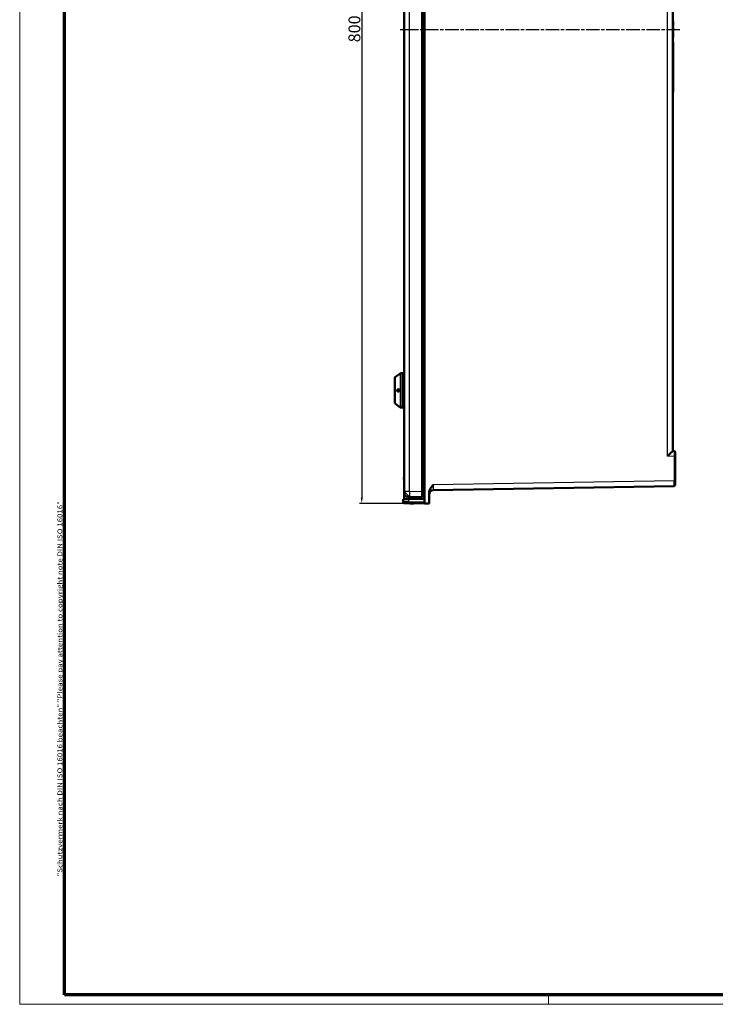
# Model space of a CAD drawing. Units: millimetres. Extents: x 2 to 2379, y 2 to 1680.
# Drawn here: x 2 to 590, y 2 to 834 of the extents above; entities that cross this region are included whole.
import ezdxf

# ---------------------------------------------------------------- set-up
doc = ezdxf.new("R2010")
doc.units = ezdxf.units.MM
doc.header["$LTSCALE"] = 2
doc.linetypes.add('CHAIN', pattern=[0.3543, 0.2362, -0.0295, 0.0591, -0.0295])
doc.linetypes.add('DASH_DOT', pattern=[0.37, 0.24, -0.06, 0.01, -0.06])
doc.layers.get('0').update_dxf_attribs({"lineweight": 25})
for name, color, linetype, lineweight in [('Bemaßung (ISO)', 1, 'Continuous', 25), ('Mittellinie (ISO)', 1, 'DASH_DOT', 25), ('Rahmen (ISO)', 7, 'Continuous', 70), ('Sichtbar (ISO)', 7, 'Continuous', 50), ('Sichtbar schmal (ISO)', 1, 'Continuous', 25)]:
    doc.layers.add(name, color=color, linetype=linetype, lineweight=lineweight)
doc.styles.add('5', font='isocpeur.ttf', dxfattribs={"width": 1.1})
doc.styles.add('Notiztext (DIN)', font='isocpeur.ttf', dxfattribs={"width": 1.1})
doc.dimstyles.new('11-Bopla 5', dxfattribs={"dimscale": 2, "dimtxt": 5, "dimasz": 2.5, "dimexe": 1, "dimexo": 0, "dimgap": 0.6, "dimtad": 1, "dimdec": 6, "dimrnd": 1e-08, "dimtxsty": '5', "dimcen": 0.09, "dimdle": 7, "dimclrd": 1, "dimclre": 1, "dimclrt": 7, "dimadec": 6, "dimazin": 2, "dimtfac": 0.7, "dimtdec": 3, "dimtmove": 0, "dimatfit": 3, "dimfxl": 1, "dimtolj": 1, "dimlwd": 25, "dimlwe": 25, "dimarcsym": 0})

# ---------------------------------------------------------------- blocks, each defined once
blk = doc.blocks.new('Ränder Bopla-A0-Rahmen')
at = {"color": 1, "linetype": 'Continuous', "lineweight": 18}
for p, q in [((1, 1), (1, 840)), ((224.5, 5), (224.5, 1)), ((1188, 1), (1, 1))]:
    blk.add_line(p, q, dxfattribs=at)
at = {"color": 3, "linetype": 'Continuous', "lineweight": 70}
for p, q in [((20, 5), (20, 836)), ((1184, 5), (20, 5))]:
    blk.add_line(p, q, dxfattribs=at)
at = {"layer": 'Rahmen (ISO)', "color": 1, "insert": (19, 55), "char_height": 2.03, "width": 160.6094, "attachment_point": 7, "rotation": 90, "style": 'Notiztext (DIN)'}
blk.add_mtext('\\fISOCPEUR|b0|i0;\\W1.20;\\H2.0300;"Schutzvermerk nach DIN ISO 16016 beachten" \\fISOCPEUR|b0|i1;\\W1.20;\\H2.0300;"Please pay attention to copyright note DIN ISO 16016"', dxfattribs=at)
blk = doc.blocks.new('*D7')
at = {"layer": 'Bemaßung (ISO)', "color": 1, "linetype": 'Continuous', "lineweight": 25}
for p, q in [((348.04, 1225), (289.1, 1225)), ((291.1, 1220), (291.1, 430)), ((348.04, 425), (289.1, 425))]:
    blk.add_line(p, q, dxfattribs=at)
at = {"layer": 'Bemaßung (ISO)', "color": 1, "linetype": 'Continuous'}
for points in [[(290.26, 1220), (291.93, 1220), (291.1, 1225)], [(290.26, 430), (291.93, 430), (291.1, 425)]]:
    blk.add_solid(points, dxfattribs=at)
at = {"layer": 'Defpoints', "color": 0, "linetype": 'Continuous'}
for p in [(348.04, 1225), (291.1, 425), (348.04, 425)]:
    blk.add_point(p, dxfattribs=at)
at = {"layer": 'Bemaßung (ISO)', "color": 7, "linetype": 'Continuous', "lineweight": 25, "insert": (289.9, 814.55), "char_height": 10, "attachment_point": 7, "rotation": 90, "style": '5'}
blk.add_mtext('\\A1;800', dxfattribs=at)

msp = doc.modelspace()

# ---------------------------------------------------------------- linework, layer by layer
at = {"layer": 'Mittellinie (ISO)', "linetype": 'CHAIN', "ltscale": 23.990969}
msp.add_line((560.0567698, 824.9962899), (322.171586, 824.9962918), dxfattribs=at)
at = {"layer": 'Sichtbar (ISO)'}
for p, q in [((344.0393174, 1224.9264708), (344.0393174, 425.0661114)), ((327.0393174, 435.1802548), (327.0393174, 1214.8123274)), ((342.0393174, 1214.9969765), (342.0393174, 434.9956057)), ((554.0393174, 1180.6285755), (554.0393174, 469.3646921)), ((554.0393174, 832.3296248), (554.3893174, 832.3296248)), ((554.0393174, 832.1212911), (554.3893174, 832.1212911)), ((554.0393174, 832.0171248), (554.3893174, 832.0171248)), ((554.0393174, 831.7046248), (554.3893174, 831.7046248)), ((554.3893174, 832.3296248), (554.3893174, 832.1212911)), ((554.3893174, 832.1212911), (554.3893174, 832.0171248)), ((554.3893174, 832.0171248), (554.3893174, 831.7046248)), ((554.3893174, 831.7046248), (554.3893174, 831.1837911)), ((554.0393174, 831.1837911), (554.3893174, 831.1837911)), ((554.0393174, 830.6629574), (554.3893174, 830.6629574)), ((554.0393174, 830.2462911), (554.3893174, 830.2462911)), ((554.0393174, 829.7254574), (554.3893174, 829.7254574)), ((554.0393174, 829.2046248), (554.3893174, 829.2046248)), ((554.0393174, 828.8921242), (554.3893174, 828.8921242)), ((554.0393174, 828.6837911), (554.3893174, 828.6837911)), ((554.0393174, 828.5796242), (554.3893174, 828.5796242)), ((554.0393174, 827.7462911), (554.3893174, 827.7462911)), ((554.0393174, 826.7046242), (554.3893174, 826.7046242)), ((554.0393174, 826.0796242), (554.3893174, 826.0796242)), ((554.0393174, 823.5796245), (554.3893174, 823.5796245)), ((554.3893174, 831.1837911), (554.3893174, 830.6629574)), ((554.3893174, 830.6629574), (554.3893174, 830.2462911)), ((554.3893174, 830.2462911), (554.3893174, 829.7254574)), ((554.3893174, 829.7254574), (554.3893174, 829.2046248)), ((554.3893174, 829.2046248), (554.3893174, 828.8921242)), ((554.3893174, 828.8921242), (554.3893174, 828.6837911)), ((554.3893174, 828.6837911), (554.3893174, 828.5796242)), ((554.3893174, 827.7462911), (554.3893174, 826.7046242)), ((554.3893174, 826.7046242), (554.3893174, 826.0796242)), ((554.3893174, 826.0796242), (554.3893174, 823.5796245)), ((554.0393174, 822.7462911), (554.3893174, 822.7462911)), ((554.0393174, 818.9962911), (554.3893174, 818.9962911)), ((554.3893174, 822.7462911), (554.3893174, 818.9962911)), ((554.0393174, 814.9962911), (554.2893174, 814.9962911)), ((554.2893174, 814.9962911), (554.2893174, 774.9962911)), ((554.0393174, 774.9962911), (554.2893174, 774.9962911)), ((554.2893174, 774.9962911), (554.2893174, 772.3982149)), ((554.0393174, 772.3982149), (554.2893174, 772.3982149)), ((319.2454248, 531.6460369), (323.5937885, 534.805308)), ((324.1815738, 534.9962911), (326.0393174, 534.9962911)), ((326.0393174, 505.9962911), (326.0393174, 534.9962911)), ((326.0393174, 505.9962911), (326.0393174, 534.9962911)), ((326.0393174, 534.9962911), (327.0393174, 534.9962911)), ((319.0393174, 531.2415284), (319.0393174, 509.7510538)), ((319.2454248, 509.3465453), (323.5937885, 506.1872742)), ((324.1815738, 505.9962911), (326.0393174, 505.9962911)), ((326.0393174, 505.9962911), (327.0393174, 505.9962911)), ((555.0567698, 469.3470977), (554.0406991, 469.364792)), ((556.0393174, 464.8472501), (556.0393174, 444.2796419)), ((326.5393174, 446.6962902), (326.5393174, 445.796292)), ((327.0393174, 446.9962911), (326.8393174, 446.9962911)), ((327.0393174, 445.4962911), (326.8393174, 445.4962911)), ((327.0393174, 435.1802548), (327.0393174, 433.7062089)), ((327.0393176, 433.7062089), (327.0393176, 428.8960944)), ((343.5445534, 436.4818784), (342.0393174, 436.4858191)), ((342.0393174, 430.4962911), (342.0393174, 434.9956057)), ((348.0393174, 424.9962911), (348.0393176, 434.1328171)), ((351.478234, 436.2263181), (555.0567698, 439.7797955)), ((330.9520554, 428.7678521), (326.0393174, 428.6820999)), ((326.0393194, 426.3629998), (326.0393174, 428.6820999)), ((331.4607816, 430.6809401), (329.9869602, 430.7066658)), ((330.7174091, 425.2986461), (330.7174091, 425.2012145)), ((330.7609665, 425.2071106), (330.7609665, 425.2978858)), ((335.9614771, 425.2071106), (330.7609665, 425.2071106)), ((330.9520554, 428.7678521), (342.6899294, 428.9727374)), ((344.0393174, 425.0661114), (330.9520554, 425.2945504)), ((342.0393174, 430.4962911), (331.4607816, 430.6809401)), ((348.0393174, 424.9962911), (344.0393174, 425.0661114))]:
    msp.add_line(p, q, dxfattribs=at)
for centre, radius, start, end in [((324.1815738, 533.9962911), 1, 90.0000011396, 126.0000094538), ((319.5393174, 531.2415284), 0.5, 126.0000000002, 180), ((319.5393174, 509.7510538), 0.5, 180, 233.9999999998), ((324.1815738, 506.9962911), 1, 233.9999905462, 269.9999988604), ((555.0393174, 468.3472499), 1, 0.0000142096, 89.0000002482), ((326.8393174, 446.6962911), 0.3, 90, 180.0000888868), ((326.8393174, 445.7962911), 0.3, 179.9999111952, 270), ((330.0393174, 433.7062089), 3, 180, 269), ((343.5393174, 434.4818852), 2, 75.5224878141, 89.8499999993), ((351.5393174, 432.7268544), 3.4999984, 91.0000010526, 180.0000602803), ((555.0393174, 440.7796419), 1, 271, 0), ((327.0393174, 426.3629998), 1, 180, 269.0000000021), ((326.8393179, 428.8960945), 0.2, 270.999856154, 359.9999975852), ((333.5393174, 463.0962911), 38, 265.7412523771, 274.2409284344), ((342.6393174, 431.8722958), 2.9, 271.0000000007, 298.865727415)]:
    msp.add_arc(centre, radius, start, end, dxfattribs=at)
for centre, major_axis, ratio, start_param, end_param in [((549.5393174, 464.9427198), (4.4999586, 4.422097), 0.0043626863, 4.716828453, 6.2788981336), ((343.5393174, 464.5030872), (1.9999983, 1.9947692), 0.0013089932, 4.7137014043, 4.9637636655), ((330.7251385, 463.0962911), (0, -37.8953644), 0.0523359562, 6.2792880589, 6.3012512074)]:
    msp.add_ellipse(centre, major_axis=major_axis, ratio=ratio, start_param=start_param, end_param=end_param, dxfattribs=at)
for points, knots in [([(323.0393174, 520.4962911), (323.0393174, 520.3575469), (323.008752, 520.2147535), (322.8961799, 519.9625746), (322.8143966, 519.852984), (322.6273827, 519.6760103), (322.5061534, 519.6013839), (322.2480833, 519.5087632), (322.1111966, 519.4907997), (321.8640711, 519.5044435), (321.7342118, 519.5345546), (321.4913391, 519.649092), (321.3783933, 519.7336442), (321.2164884, 519.9176011), (321.1507982, 520.0212331), (321.0621251, 520.2508492), (321.0393174, 520.3769026), (321.0393174, 520.6156795), (321.0621251, 520.741733), (321.1507982, 520.9713491), (321.2164884, 521.0749811), (321.3783933, 521.258938), (321.4913391, 521.3434901), (321.7342118, 521.4580276), (321.8640711, 521.4881386), (321.9841912, 521.4947705), (322.1111966, 521.5017825), (322.2480833, 521.483819), (322.5061534, 521.3911983), (322.6273827, 521.3165719), (322.8143966, 521.1395982), (322.8961799, 521.0300075), (323.008752, 520.7778287), (323.0393174, 520.6350353), (323.0393174, 520.4962911)], [0.17743888438, 0.17743888438, 0.17743888438, 0.17743888438, 0.21906214258, 0.21906214258, 0.26068540079, 0.26068540079, 0.30778158477, 0.30778158477, 0.35487776875, 0.35487776875, 0.39942076948, 0.39942076948, 0.44396377021, 0.44396377021, 0.4797803057, 0.4797803057, 0.51559684118, 0.51559684118, 0.55141337667, 0.55141337667, 0.58722991216, 0.58722991216, 0.63177291289, 0.63177291289, 0.67631591362, 0.67631591362, 0.67631591362, 0.7234120976, 0.7234120976, 0.77050828158, 0.77050828158, 0.81213153978, 0.81213153978, 0.85375479799, 0.85375479799, 0.85375479799, 0.85375479799]), ([(556.0393174, 468.3472501), (556.0393174, 468.3472503), (556.0393174, 468.3471937), (556.0393174, 468.3470797), (556.0393174, 468.3451367), (556.0393174, 468.326914), (556.0393174, 468.2886141), (556.0393174, 468.285593), (556.0393174, 468.2824496), (556.0393174, 468.2791821), (556.0393174, 468.2385954), (556.0393174, 468.1785836), (556.0393174, 468.098044), (556.0393174, 468.0900616), (556.0393174, 468.0818789), (556.0393174, 468.0734958), (556.0393174, 467.9904868), (556.0393174, 467.887734), (556.0393174, 467.7665415), (556.0393174, 467.7519183), (556.0393174, 467.7370291), (556.0393174, 467.721877), (556.0393174, 467.5987718), (556.0393174, 467.4582191), (556.0393174, 467.3032465), (556.0393174, 467.2811089), (556.0393174, 467.2586796), (556.0393174, 467.235971), (556.0393174, 467.0801443), (556.0393174, 466.9110977), (556.0393174, 466.7338918), (556.0393174, 466.7044518), (556.0393174, 466.6747874), (556.0393174, 466.6449216), (556.0393174, 466.468821), (556.0393174, 466.2857117), (556.0393174, 466.1007563), (556.0393174, 466.0655913), (556.0393174, 466.0303581), (556.0393174, 465.9951054), (556.0393174, 465.8134956), (556.0393174, 465.6314072), (556.0393174, 465.4554117), (556.0393174, 465.4171389), (556.0393174, 465.3791479), (556.0393174, 465.3414223), (556.0393174, 465.171994), (556.0393174, 465.0080051), (556.0393174, 464.8472501)], [0, 0, 0, 0, 0.0069262638, 0.0069262638, 0.0069262638, 0.125, 0.125, 0.125, 0.1343135589, 0.1343135589, 0.1343135589, 0.25, 0.25, 0.25, 0.2614658534, 0.2614658534, 0.2614658534, 0.375, 0.375, 0.375, 0.388699167, 0.388699167, 0.388699167, 0.5, 0.5, 0.5, 0.5158991978, 0.5158991978, 0.5158991978, 0.625, 0.625, 0.625, 0.6431253991, 0.6431253991, 0.6431253991, 0.75, 0.75, 0.75, 0.7703197728, 0.7703197728, 0.7703197728, 0.875, 0.875, 0.875, 0.8977642146, 0.8977642146, 0.8977642146, 1, 1, 1, 1]), ([(556.0393174, 444.2796419), (556.0393174, 444.2681403), (556.0393174, 444.2566322), (556.0393174, 444.245117), (556.0393174, 444.0472237), (556.0393174, 443.8470711), (556.0393174, 443.6416533), (556.0393174, 443.6255336), (556.0393174, 443.6093818), (556.0393174, 443.593202), (556.0393174, 443.391201), (556.0393174, 443.1847994), (556.0393174, 442.982567), (556.0393174, 442.9625902), (556.0393174, 442.9426537), (556.0393174, 442.9227632), (556.0393174, 442.7251671), (556.0393174, 442.5321143), (556.0393174, 442.3488725), (556.0393174, 442.3268077), (556.0393174, 442.3048838), (556.0393174, 442.2831105), (556.0393174, 442.1058611), (556.0393174, 441.9386362), (556.0393174, 441.785994), (556.0393174, 441.7642134), (556.0393174, 441.7427255), (556.0393174, 441.7215436), (556.0393174, 441.5760439), (556.0393174, 441.4450949), (556.0393174, 441.3316254), (556.0393174, 441.3127811), (556.0393174, 441.294414), (556.0393174, 441.2765333), (556.0393174, 441.1710721), (556.0393174, 441.082635), (556.0393174, 441.0117874), (556.0393174, 440.9983141), (556.0393174, 440.9854663), (556.0393174, 440.9732441), (556.0393174, 440.9103002), (556.0393174, 440.8641299), (556.0393174, 440.8328789), (556.0393174, 440.8260779), (556.0393174, 440.82), (556.0393174, 440.8146017), (556.0393174, 440.7903784), (556.0393174, 440.7796493), (556.0393174, 440.7796419)], [0, 0, 0, 0, 0.006873657, 0.006873657, 0.006873657, 0.125, 0.125, 0.125, 0.1342696928, 0.1342696928, 0.1342696928, 0.25, 0.25, 0.25, 0.2614320098, 0.2614320098, 0.2614320098, 0.375, 0.375, 0.375, 0.3886751161, 0.3886751161, 0.3886751161, 0.5, 0.5, 0.5, 0.5158850061, 0.5158850061, 0.5158850061, 0.625, 0.625, 0.625, 0.6431210845, 0.6431210845, 0.6431210845, 0.75, 0.75, 0.75, 0.7703253836, 0.7703253836, 0.7703253836, 0.875, 0.875, 0.875, 0.897779943, 0.897779943, 0.897779943, 1, 1, 1, 1]), ([(348.0393174, 434.1328171), (348.0393103, 434.7026359), (348.1334435, 435.2678251), (348.4674784, 436.3809013), (348.7098893, 436.9214477), (349.3525927, 438.065821), (349.7723991, 438.6528757), (350.430996, 439.4786064), (350.6442792, 439.7332701), (350.9713618, 440.1138015), (351.0791743, 440.2377808), (351.2391466, 440.4205704), (351.2920791, 440.4808608), (351.4239813, 440.6307975), (351.4902211, 440.705827), (351.5047655, 440.7223561), (351.5057905, 440.7234949), (351.5087768, 440.7268567)], [-0.12659026385, -0.12659026385, -0.12659026385, -0.12659026385, -0.09836180083, -0.09836180083, -0.06920320309, -0.06920320309, -0.0337629033, -0.0337629033, -0.01733774548, -0.01733774548, -0.00955418784, -0.00955418784, -0.00571420919, -0.00571420919, 0, 0, 0.00089102996, 0.00089102996, 0.00089102996, 0.00089102996]), ([(330.9520554, 425.2945504), (330.7663447, 425.297792), (330.5770336, 425.3010964), (330.3818101, 425.304504), (330.3626379, 425.3048387), (330.3434097, 425.3051743), (330.324124, 425.3055109), (330.1141285, 425.3091764), (329.8971704, 425.3129635), (329.6816449, 425.3167255), (329.6758269, 425.316827), (329.6700099, 425.3169286), (329.6641941, 425.3170301), (329.4429389, 425.3208921), (329.2234386, 425.3247235), (329.0123032, 425.3284089), (329.004686, 425.3285418), (328.9970796, 425.3286746), (328.9894844, 425.3288072), (328.7865524, 425.3323494), (328.5916059, 425.3357522), (328.410154, 425.3389194), (328.3915887, 425.3392435), (328.3731631, 425.3395651), (328.3548829, 425.3398842), (328.1878118, 425.3428004), (328.0329551, 425.3455034), (327.8936678, 425.3479347), (327.8687477, 425.3483697), (327.8443194, 425.3487961), (327.8204017, 425.3492136), (327.6960075, 425.3513849), (327.5855266, 425.3533133), (327.4904824, 425.3549723), (327.4650636, 425.355416), (327.4407366, 425.3558407), (327.417514, 425.356246), (327.3372086, 425.3576478), (327.2701897, 425.3588176), (327.2159809, 425.3597638), (327.1958158, 425.3601158), (327.1774247, 425.3604368), (327.1607252, 425.3607283), (327.1195501, 425.361447), (327.0886628, 425.3619861), (327.0665673, 425.3623718), (327.0556541, 425.3625623), (327.0469083, 425.362715), (327.0401404, 425.3628331), (327.0276482, 425.3630511), (327.0218672, 425.3631521), (327.021865, 425.3631521)], [0, 0, 0, 0, 0.1011750604, 0.1011750604, 0.1011750604, 0.1111111111, 0.1111111111, 0.1111111111, 0.2193016407, 0.2193016407, 0.2193016407, 0.2222222222, 0.2222222222, 0.2222222222, 0.3333333333, 0.3333333333, 0.3333333333, 0.3373419228, 0.3373419228, 0.3373419228, 0.4444444444, 0.4444444444, 0.4444444444, 0.4554027217, 0.4554027217, 0.4554027217, 0.5555555556, 0.5555555556, 0.5555555556, 0.5734740349, 0.5734740349, 0.5734740349, 0.6666666667, 0.6666666667, 0.6666666667, 0.6915902502, 0.6915902502, 0.6915902502, 0.7777777778, 0.7777777778, 0.7777777778, 0.8098385126, 0.8098385126, 0.8098385126, 0.8888888889, 0.8888888889, 0.8888888889, 0.9279326336, 0.9279326336, 0.9279326336, 1, 1, 1, 1])]:
    msp.add_open_spline(points, degree=3, knots=knots, dxfattribs=at)
for points in [[(343.5445534, 444.9962911), (343.705923, 444.6633354), (343.873355, 444.3186375), (344.039545, 443.9652158)], [(349.1032611, 435.2399417), (348.9931729, 435.1332386), (348.8872593, 435.0161724), (348.7902205, 434.8930528)]]:
    msp.add_open_spline(points, degree=3, dxfattribs=at)
at = {"layer": 'Sichtbar schmal (ISO)'}
for p, q in [((331.4607816, 435.1802548), (331.4607816, 1214.8123274)), ((343.5445534, 464.5030872), (343.5445534, 1185.4894949)), ((549.5785868, 464.9427198), (549.5785868, 1185.0505477)), ((323.5937885, 534.805308), (323.5937885, 506.1872742)), ((324.1815738, 534.9962911), (324.1815738, 505.9962911)), ((319.2454248, 531.6460369), (319.2454248, 509.3465453)), ((344.0393174, 464.501792), (343.5445534, 464.5030872)), ((555.048044, 464.8472501), (549.5785868, 464.9427198)), ((555.048044, 464.8472501), (555.048044, 444.2796419)), ((555.048044, 464.8472501), (556.0393174, 464.8472501)), ((326.8393174, 446.9962911), (326.8393174, 445.4962911)), ((342.0393174, 444.9962911), (343.5445534, 444.9962911)), ((343.5445534, 444.9962911), (343.5445534, 436.4818784)), ((555.048044, 444.2796419), (351.5087697, 440.7268505)), ((555.048044, 444.2796419), (556.0393174, 444.2796419)), ((331.4607816, 435.1802548), (327.0393174, 435.1802548)), ((342.0393174, 434.9956057), (331.4607816, 435.1802548)), ((343.1702011, 431.8722958), (343.1701786, 436.4828585)), ((348.0393284, 432.8806225), (348.0393357, 432.8806225)), ((331.4656115, 428.9767895), (327.0422299, 428.8961475)), ((330.9520554, 426.2943981), (330.9520554, 428.7678521)), ((344.0393174, 426.0659591), (330.9520554, 426.2943981)), ((331.3038057, 430.6836802), (331.3038056, 428.9738397)), ((344.0393174, 431.8721883), (343.1702179, 431.8721849)), ((343.6593132, 430.9026186), (343.6592662, 430.9026194))]:
    msp.add_line(p, q, dxfattribs=at)
for centre, major_axis, ratio, start_param, end_param in [((555.0393174, 444.2801751), (0.0174522, -4.5003809), 0.0019385866, 0.0000263232, 1.5706703373), ((331.5393174, 435.1802548), (-0.0785358, -4.4993146), 0.0174497492, 4.7126935669, 6.2831853072), ((351.5393309, 440.7284996), (0.061103, 4.50218), 0.0067803279, 1.5712532737, 3.1417895621), ((330.9695078, 426.2943981), (-0.0174524, -0.9998477), 0.0174497504, 4.7126935662, 6.2831832406), ((331.2933384, 428.9738397), (0.0034905, -0.1999695), 0.0523280071, 0, 1.5698829498), ((342.686666, 429.1694294), (0.0034332, -0.196689), 0.0523280071, 6.2665234215, 7.8697301886)]:
    msp.add_ellipse(centre, major_axis=major_axis, ratio=ratio, start_param=start_param, end_param=end_param, dxfattribs=at)
for points, knots in [([(555.0567698, 469.3470975), (555.0567987, 469.3470973), (555.0568273, 469.3470231), (555.0568557, 469.346874), (555.057333, 469.3443671), (555.0577426, 469.3207725), (555.0580674, 469.2717061), (555.058093, 469.2678373), (555.058118, 469.2638095), (555.0581425, 469.2596208), (555.0584464, 469.207528), (555.0586588, 469.1303082), (555.05876, 469.0267372), (555.0587701, 469.0164376), (555.058779, 469.0058794), (555.0587869, 468.9950625), (555.0588643, 468.8883603), (555.0588338, 468.7563254), (555.0586869, 468.6006092), (555.0586692, 468.5817589), (555.0586496, 468.5625632), (555.0586284, 468.5430268), (555.0584565, 468.3848185), (555.0581716, 468.204148), (555.0577804, 468.0050427), (555.0577244, 467.9765033), (555.0576661, 467.947586), (555.0576055, 467.9183067), (555.0571918, 467.7180938), (555.0566754, 467.5008661), (555.0560747, 467.2730798), (555.0559747, 467.2351345), (555.0558722, 467.1968962), (555.0557676, 467.1583966), (555.055152, 466.9319839), (555.054459, 466.6965305), (555.0537155, 466.4590447), (555.0535737, 466.4137549), (555.05343, 466.3683874), (555.0532846, 466.3229965), (555.052538, 466.0898988), (555.0517474, 465.8562357), (555.0509438, 465.6292528), (555.0507696, 465.5800368), (555.0505949, 465.5311311), (555.0504199, 465.4825578), (555.0496307, 465.2634899), (555.0488351, 465.0512733), (555.0480439, 464.8472501)], [0, 0, 0, 0, 0.0070152483, 0.0070152483, 0.0070152483, 0.125, 0.125, 0.125, 0.1343028896, 0.1343028896, 0.1343028896, 0.25, 0.25, 0.25, 0.2615055116, 0.2615055116, 0.2615055116, 0.375, 0.375, 0.375, 0.3887391181, 0.3887391181, 0.3887391181, 0.5, 0.5, 0.5, 0.5159479074, 0.5159479074, 0.5159479074, 0.625, 0.625, 0.625, 0.6431662128, 0.6431662128, 0.6431662128, 0.75, 0.75, 0.75, 0.7703737773, 0.7703737773, 0.7703737773, 0.875, 0.875, 0.875, 0.8976858236, 0.8976858236, 0.8976858236, 1, 1, 1, 1]), ([(330.9520554, 426.2943981), (330.7223262, 426.2976059), (330.4841774, 426.3009315), (330.2392562, 426.3043515), (330.215272, 426.3046864), (330.1912239, 426.3050222), (330.167114, 426.3053589), (329.9038753, 426.3090346), (329.6331822, 426.3128146), (329.3640396, 426.3165731), (329.3568045, 426.3166742), (329.3495705, 426.3167752), (329.3423379, 426.3168762), (329.0660559, 426.3207344), (328.7916393, 426.3245664), (328.5277385, 426.3282514), (328.5180914, 426.3283861), (328.5084583, 426.3285206), (328.4988395, 426.3286549), (328.245334, 426.3321949), (328.0018807, 426.3355947), (327.7752011, 426.3387599), (327.7518177, 426.3390864), (327.7286116, 426.3394105), (327.7055899, 426.339732), (327.4969703, 426.3426452), (327.3035844, 426.3453459), (327.1295642, 426.3477756), (327.0982381, 426.348213), (327.0675351, 426.3486418), (327.0374783, 426.3490615), (326.8821404, 426.3512308), (326.7441902, 426.3531574), (326.6254178, 426.3548155), (326.5935229, 426.3552607), (326.562999, 426.3556869), (326.5338653, 426.3560937), (326.4335173, 426.3574947), (326.3497697, 426.3586636), (326.2821032, 426.3596095), (326.2568498, 426.3599625), (326.2338189, 426.3602843), (326.2129027, 426.3605765), (326.1615029, 426.3612945), (326.1228632, 426.3618335), (326.0952279, 426.362219), (326.0816021, 426.3624091), (326.070655, 426.3625619), (326.0621894, 426.3626802), (326.0464986, 426.3628994), (326.0393278, 426.3629997), (326.0393251, 426.3629998)], [0, 0, 0, 0, 0.1012009088, 0.1012009088, 0.1012009088, 0.1111111111, 0.1111111111, 0.1111111111, 0.2193135166, 0.2193135166, 0.2193135166, 0.2222222222, 0.2222222222, 0.2222222222, 0.3333333333, 0.3333333333, 0.3333333333, 0.3373951004, 0.3373951004, 0.3373951004, 0.4444444444, 0.4444444444, 0.4444444444, 0.4554872514, 0.4554872514, 0.4554872514, 0.5555555556, 0.5555555556, 0.5555555556, 0.5735692435, 0.5735692435, 0.5735692435, 0.6666666667, 0.6666666667, 0.6666666667, 0.6916669169, 0.6916669169, 0.6916669169, 0.7777777778, 0.7777777778, 0.7777777778, 0.8099147419, 0.8099147419, 0.8099147419, 0.8888888889, 0.8888888889, 0.8888888889, 0.9278276941, 0.9278276941, 0.9278276941, 1, 1, 1, 1]), ([(331.3038056, 428.9738397), (331.7602329, 428.9818066), (332.6433525, 428.9972216), (333.8760699, 429.0187386), (335.0250985, 429.0387953), (336.0940722, 429.0574536), (337.0886276, 429.0748147), (338.0123426, 429.0909382), (338.8682708, 429.1058691), (339.6609648, 429.11976), (340.3934335, 429.1323176), (341.0595139, 429.1447595), (341.6542865, 429.1525323), (342.1938992, 429.1694161), (342.5338255, 429.1632957), (342.696903, 429.1727065)], [0, 0, 0, 0, 0.07692307692, 0.15384615385, 0.23076923077, 0.30769230769, 0.38461538462, 0.46153846154, 0.53846153846, 0.61538461538, 0.69230769231, 0.76923076923, 0.84615384615, 0.92307692308, 0.9999998628, 0.9999998628, 0.9999998628, 0.9999998628]), ([(342.696903, 429.1727065), (342.8677147, 429.179359), (343.1631096, 429.2820094), (343.4877881, 429.6336966), (343.6577301, 430.0360203), (343.7179849, 430.4597614), (343.6811859, 430.8682876), (343.5630126, 431.2436297), (343.3936777, 431.553249), (343.2257781, 431.7538705), (343.1751728, 431.8404204), (343.1702145, 431.8721286)], [0, 0, 0, 0, 0.11111111111, 0.22222222222, 0.33333333333, 0.44444444444, 0.55555555556, 0.66666666667, 0.77777777778, 0.88888888889, 0.99987086933, 0.99987086933, 0.99987086933, 0.99987086933])]:
    msp.add_open_spline(points, degree=3, knots=knots, dxfattribs=at)
msp.add_open_spline([(331.4607816, 430.6809401), (331.4542852, 430.6810535), (331.4290891, 430.6975081), (331.3411413, 430.7705899), (331.2087909, 430.8904232), (331.0338705, 431.0544333), (330.8204412, 431.2590664), (330.5730471, 431.4998961), (330.2970607, 431.7717114), (329.9984485, 432.0686309), (329.683673, 432.3842302), (329.3595446, 432.7116804), (329.0330768, 433.0438965), (328.7113332, 433.3736903), (328.4012757, 433.6939259), (328.1096129, 433.9976743), (327.8426556, 434.2783636), (327.6061801, 434.5299188), (327.405303, 434.746903), (327.2443708, 434.9245989), (327.1268656, 435.0592453), (327.0553298, 435.1476165), (327.0393174, 435.1751825), (327.0393174, 435.1802548)], degree=3, dxfattribs=at)

# ---------------------------------------------------------------- block references
at = {"xscale": 2, "yscale": 2, "zscale": 2}
msp.add_blockref('Ränder Bopla-A0-Rahmen', (0, 0), dxfattribs=at)

# ---------------------------------------------------------------- dimensions: what is measured, and where the dimension line sits
at = {"layer": 'Bemaßung (ISO)', "color": 1, "linetype": 'Continuous', "lineweight": 25}
dim = msp.add_linear_dim(base=(291.0951733351, 424.9962910957), p1=(348.0393174304, 1224.9962910957), p2=(348.0393174304, 424.9962910957), angle=90, dimstyle='11-Bopla 5', override={"dimgap": 0.6, "dimdec": 6, "dimtol": 0, "dimlim": 0, "dimtp": 0, "dimtm": 0, "dimtdec": 3, "dimtofl": 0, "dimatfit": 1}, dxfattribs=at)
dim.commit()
dim.dimension.update_dxf_attribs({"geometry": '*D7', "text_midpoint": (291.0951733351, 824.9962910957), "dimtype": 160})

doc.saveas('drawing.dxf')
